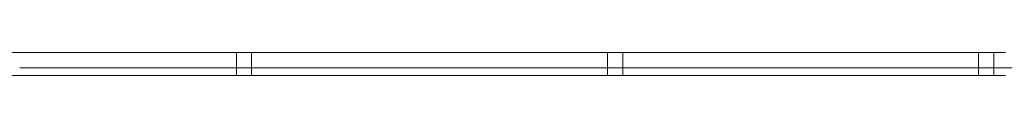
# Model space of a CAD drawing. Units: millimetres. Extents: x -1697 to 8841, y -4245 to 4920.
# Drawn here: x 1989 to 2633, y -2025 to -2010 of the extents above; entities that cross this region are included whole.
import ezdxf

# ---------------------------------------------------------------- set-up
doc = ezdxf.new("R2010")
doc.units = ezdxf.units.MM

# ---------------------------------------------------------------- blocks, each defined once
blk = doc.blocks.new('A$C71A5380F')
at = {"color": 0, "linetype": 'Continuous', "lineweight": 0}
for p, q in [((802.46, -2010), (2633.5, -2010)), ((2130.54, -2010), (2130.54, -2025)), ((2140.54, -2010), (2140.54, -2025)), ((2373.25, -2010), (2373.25, -2025)), ((2383.25, -2010), (2383.25, -2025)), ((2615.95, -2010), (2615.95, -2025)), ((2625.95, -2010), (2625.95, -2025)), ((2411.96, -2020), (1988.84, -2020)), ((2411.96, -2020), (2632.13, -2020)), ((2676.29, -2020), (2632.13, -2020)), ((2633.5, -2025), (802.46, -2025))]:
    blk.add_line(p, q, dxfattribs=at)

msp = doc.modelspace()

# ---------------------------------------------------------------- block references
msp.add_blockref('A$C71A5380F', (0, 0))

doc.saveas('drawing.dxf')
